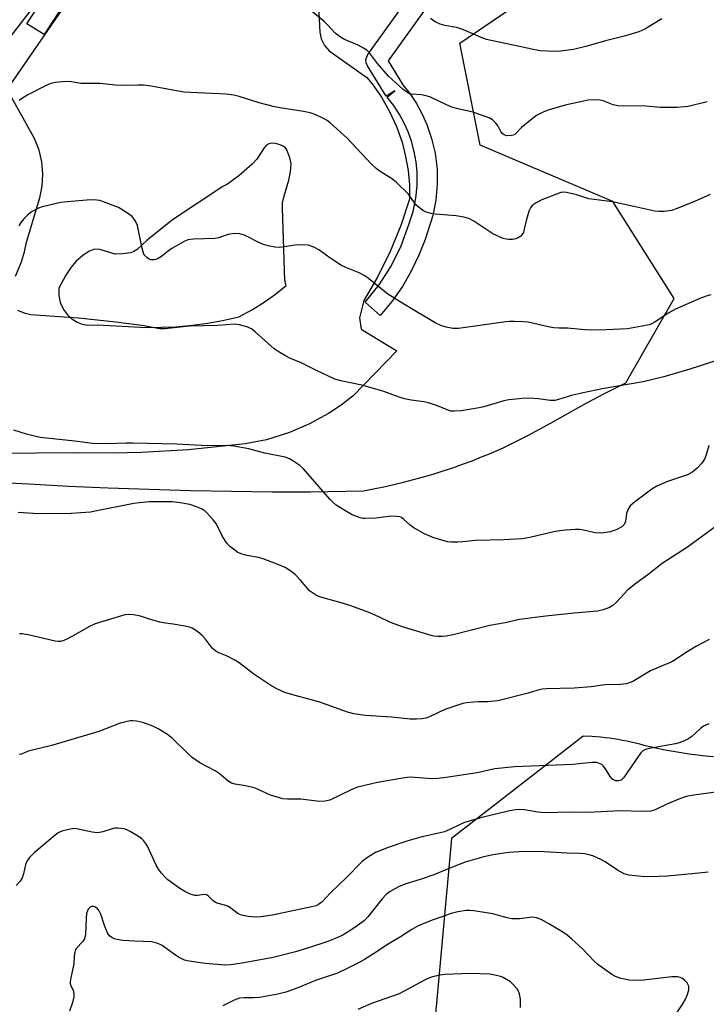
# Model space of a CAD drawing. Units: inches. Extents: x 1285760 to 1291761, y 489452 to 493452.
# Drawn here: x 1286757 to 1286962, y 489973 to 490267 of the extents above; entities that cross this region are included whole.
import ezdxf

# ---------------------------------------------------------------- set-up
doc = ezdxf.new("R2010")
doc.units = ezdxf.units.IN
doc.header["$MEASUREMENT"] = 0
for name, color, linetype in [('NTRL-Trees', 3, 'Continuous'), ('TRANS-Parking Lot', 4, 'Continuous'), ('TRANS-Street Sidewalk', 7, 'Continuous'), ('Undefined', 1, 'Continuous')]:
    doc.layers.add(name, color=color, linetype=linetype)

msp = doc.modelspace()

# ---------------------------------------------------------------- linework, layer by layer
at = {"layer": 'NTRL-Trees'}
for points in [[(1286782.18, 490297.94), (1286752.38, 490259.13), (1286733.02, 490233.91), (1286697, 490191.94), (1286670.82, 490173.45), (1286664.96, 490174.46), (1286659.11, 490175.57), (1286649.68, 490177.58), (1286645.37, 490178.52), (1286641.08, 490179.53), (1286636.81, 490180.61), (1286632.56, 490181.77), (1286628.33, 490183), (1286620.05, 490185.65), (1286604.05, 490192.89), (1286591.64, 490201.16), (1286582.36, 490213.63), (1286583.28, 490228.28), (1286584.91, 490232.04), (1286586.6, 490235.77), (1286608.02, 490273.06)], [(1286748.08, 490128.95), (1286759.91, 490128.34), (1286771.73, 490127.71), (1286783.56, 490127.16), (1286808.08, 490126.4), (1286832.61, 490126.05), (1286843.87, 490126.02), (1286859.73, 490126.32), (1286862.73, 490126.88), (1286865.73, 490127.49), (1286868.71, 490128.15), (1286871.68, 490128.86), (1286874.64, 490129.63), (1286877.59, 490130.44), (1286880.52, 490131.31), (1286883.43, 490132.23), (1286886.33, 490133.2), (1286889.21, 490134.22), (1286892.07, 490135.29), (1286894.92, 490136.41), (1286897.74, 490137.58), (1286901.59, 490139.27), (1286905.16, 490141), (1286908.7, 490142.79), (1286912.21, 490144.64), (1286915.69, 490146.55), (1286919.77, 490148.89), (1286925.45, 490152.04), (1286931.2, 490155.09), (1286937.95, 490158.52), (1286952.36, 490183.64), (1286934.08, 490212.58), (1286894.48, 490229.34), (1286888.39, 490259.8), (1286917.33, 490279.6)], [(1286964.13, 490046.94), (1286961.71, 490047.17), (1286959.29, 490047.45), (1286956.87, 490047.77), (1286954.46, 490048.13), (1286952.05, 490048.53), (1286949.66, 490048.98), (1286947.27, 490049.46), (1286944.67, 490050.04), (1286943.41, 490050.4), (1286942.13, 490050.75), (1286940.85, 490051.07), (1286939.56, 490051.36), (1286938.27, 490051.64), (1286936.98, 490051.89), (1286935.68, 490052.12), (1286934.37, 490052.33), (1286933.06, 490052.51), (1286931.75, 490052.67), (1286930.44, 490052.81), (1286929.13, 490052.93), (1286927.81, 490053.02), (1286925.21, 490053.14), (1286913.45, 490044), (1286885.96, 490022.64), (1286879.91, 489956.12)]]:
    msp.add_lwpolyline(points, dxfattribs=at)
at = {"layer": 'TRANS-Parking Lot'}
for points in [[(1286845.78, 490280.52, 0), (1286846.65, 490263.09, 0), (1286847.07, 490261.09, 0), (1286848.07, 490259.09, 0), (1286849.45, 490257.54, 0), (1286860.72, 490249.58, 0), (1286862.24, 490247.7, 0), (1286865.04, 490243.71, 0), (1286867.49, 490239.43, 0), (1286869.56, 490234.92, 0), (1286871.2, 490230.23, 0), (1286872.27, 490226.02, 0), (1286873, 490221.77, 0), (1286873.38, 490217.51, 0), (1286873.42, 490213.29, 0), (1286870.79, 490205.4, 0), (1286867.62, 490197.69, 0), (1286863.94, 490190.23, 0), (1286859.78, 490183.06, 0), (1286858.56, 490177.84, 0), (1286859.05, 490174.52, 0), (1286869.69, 490168.06, 0), (1286856.65, 490154.58, 0), (1286853.08, 490151.86, 0), (1286849.3, 490149.36, 0), (1286843.6, 490146.23, 0), (1286837.59, 490143.66, 0), (1286830.74, 490141.54, 0), (1286824.38, 490140.27, 0), (1286807.48, 490138.56, 0), (1286793.47, 490137.74, 0), (1286785.05, 490137.55, 0), (1286773.83, 490137.64, 0), (1286750.45, 490137.41, 0)], [(1286755.88, 490190.34, 0), (1286757.69, 490194.62, 0), (1286758.59, 490197.54, 0), (1286759.24, 490200.49, 0), (1286763.18, 490213.67, 0), (1286763.87, 490217.16, 0), (1286764.07, 490220.77, 0), (1286763.77, 490224.37, 0), (1286762.97, 490227.87, 0), (1286761.6, 490231.41, 0), (1286753.43, 490245.99, 0), (1286770.64, 490270.96, 0)]]:
    msp.add_polyline3d(points, dxfattribs=at)
msp.add_polyline3d([(1286795.21, 490201.09, 0), (1286792.18, 490198.25, 0), (1286791.24, 490197.63, 0), (1286790.3, 490197.29, 0), (1286787.76, 490196.94, 0), (1286785.59, 490196.92, 0), (1286781.04, 490198.23, 0), (1286779.52, 490198.36, 0), (1286777.97, 490197.79, 0), (1286776.05, 490196.56, 0), (1286774.05, 490194.82, 0), (1286772.5, 490193.04, 0), (1286770.92, 490190.57, 0), (1286768.82, 490186.72, 0), (1286768.81, 490184.59, 0), (1286769.25, 490182.47, 0), (1286770.19, 490180.4, 0), (1286771.42, 490178.78, 0), (1286772.7, 490177.62, 0), (1286774.28, 490176.64, 0), (1286775.82, 490176.03, 0), (1286777.51, 490175.68, 0), (1286780.29, 490175.75, 0), (1286795.07, 490175.03, 0), (1286803.64, 490175.24, 0), (1286808.68, 490175.68, 0), (1286813.19, 490176.29, 0), (1286817.66, 490177.08, 0), (1286822.57, 490178.17, 0), (1286826.64, 490180.37, 0), (1286830.09, 490182.54, 0), (1286833.42, 490184.92, 0), (1286836.61, 490187.51, 0), (1286836.28, 490189, 0), (1286835.5, 490210.73, 0), (1286835.58, 490212.19, 0), (1286835.92, 490213.9, 0), (1286837.42, 490218.94, 0), (1286837.98, 490221.41, 0), (1286838.14, 490223.78, 0), (1286837.77, 490225.62, 0), (1286836.79, 490227.97, 0), (1286836.36, 490228.63, 0), (1286835.96, 490229, 0), (1286834.86, 490229.51, 0), (1286833.45, 490229.88, 0), (1286832.29, 490229.97, 0), (1286831.43, 490229.81, 0), (1286830.79, 490229.36, 0), (1286830.08, 490228.58, 0), (1286827.86, 490225.23, 0), (1286826.53, 490223.7, 0), (1286822.5, 490220.22, 0), (1286819.14, 490217.73, 0), (1286817.73, 490217.06, 0), (1286802.74, 490207.14, 0)], close=True, dxfattribs=at)
at = {"layer": 'TRANS-Street Sidewalk'}
for points in [[(1286891.06, 490288.01), (1286867.02, 490254.5), (1286871.47, 490247.38), (1286873.5, 490244.78), (1286875.48, 490241.79), (1286877.22, 490238.6), (1286878.58, 490235.57), (1286880.03, 490231.36), (1286881.06, 490226.99), (1286881.65, 490222.18), (1286881.72, 490217.72), (1286881.3, 490212.96), (1286880.37, 490208.36), (1286878.09, 490201.26), (1286876.25, 490196.56), (1286873.85, 490191.6), (1286871.29, 490187.24), (1286868.16, 490182.74), (1286864.69, 490178.55), (1286860.22, 490182.54), (1286864.36, 490187.7), (1286867.95, 490193.33), (1286870.92, 490199.34), (1286873.23, 490205.71), (1286874.48, 490209.56), (1286875.31, 490213.52), (1286875.7, 490217.29), (1286875.69, 490221.45), (1286875.41, 490224.33), (1286874.83, 490227.51), (1286873.99, 490230.61), (1286873.01, 490233.33), (1286871.84, 490235.94), (1286870.34, 490238.69), (1286868.63, 490241.28), (1286866.75, 490243.68), (1286869.04, 490245.61), (1286866.5, 490244.02), (1286860.87, 490253.02), (1286860.49, 490253.92), (1286860.42, 490254.89), (1286860.97, 490256.36), (1286884.25, 490288.82)], [(1286770.04, 490270.91), (1286764.42, 490262.38), (1286759.29, 490265.51), (1286763.62, 490272.21)]]:
    msp.add_lwpolyline(points, dxfattribs=at)
at = {"layer": 'Undefined'}
for points, elevation in [([(1286962.2, 490242.28), (1286956.51, 490240.95), (1286953.21, 490240.61), (1286948.31, 490240.61), (1286943.77, 490240.97), (1286935.61, 490241.12), (1286934.2, 490241.42), (1286931.14, 490242.58), (1286930.29, 490242.82), (1286928.67, 490242.94), (1286926.73, 490242.83), (1286919.85, 490241.29), (1286915.12, 490239.91), (1286913.49, 490239.35), (1286911.34, 490238.2), (1286909.52, 490236.86), (1286906.87, 490234.67), (1286905.38, 490233.01), (1286904.83, 490232.53), (1286904.38, 490232.33), (1286903.83, 490232.21), (1286902.41, 490232.19), (1286901.68, 490232.41), (1286901.08, 490232.82), (1286900.64, 490233.41), (1286899.85, 490235.01), (1286899.17, 490235.92), (1286898.17, 490236.92), (1286897.2, 490237.48), (1286892.32, 490239.17), (1286887.44, 490240.33), (1286886.04, 490240.75), (1286884.43, 490241.41), (1286879.69, 490243.64), (1286878.36, 490244.13), (1286877.02, 490244.42), (1286873.94, 490244.57), (1286873.42, 490244.71), (1286872.92, 490244.96), (1286871.55, 490246.02), (1286867.16, 490249.95), (1286863.89, 490253.76), (1286861.5, 490256.95), (1286860.71, 490257.72), (1286859.71, 490258.34), (1286858.12, 490259.17), (1286854.08, 490260.85), (1286852.84, 490261.56), (1286851.27, 490262.81), (1286848.98, 490265.27), (1286847.96, 490266.25), (1286843.48, 490269.9)], 230), ([(1286948.72, 490267.06), (1286943.64, 490264), (1286941.79, 490263.19), (1286937.89, 490261.94), (1286931.9, 490260.44), (1286926.01, 490258.75), (1286922.3, 490257.9), (1286918.51, 490257.42), (1286916.75, 490257.27), (1286912.49, 490257.55), (1286910.82, 490257.83), (1286906.27, 490258.84), (1286901.91, 490259.64), (1286896.42, 490260.89), (1286894.76, 490261.45), (1286890.05, 490263.59), (1286888.76, 490264.11), (1286887.45, 490264.42), (1286883.94, 490265.03), (1286882.57, 490265.42), (1286881.08, 490266.19), (1286879.69, 490267.14)], 232), ([(1286963.09, 490214.71), (1286958.38, 490212.61), (1286953.22, 490210.44), (1286951.55, 490209.91), (1286949.53, 490209.64), (1286947.78, 490209.55), (1286946.63, 490209.68), (1286940.33, 490211.13), (1286934, 490212.47), (1286926.89, 490213.42), (1286923.35, 490214.59), (1286921.12, 490215.11), (1286919.72, 490215.33), (1286918.61, 490215.24), (1286917.24, 490214.78), (1286912.88, 490213.09), (1286911.16, 490212.13), (1286910.04, 490211.34), (1286909.52, 490210.73), (1286909.06, 490209.68), (1286908.23, 490206.82), (1286907.57, 490203.93), (1286907.38, 490203.38), (1286906.97, 490202.66), (1286906.6, 490202.26), (1286906.17, 490201.94), (1286905.18, 490201.48), (1286904.12, 490201.26), (1286903.02, 490201.25), (1286902.21, 490201.36), (1286901.39, 490201.59), (1286898.23, 490202.94), (1286892.63, 490206.69), (1286891.1, 490207.49), (1286889.67, 490207.87), (1286887.32, 490208.3), (1286881.06, 490208.8), (1286879.88, 490208.96), (1286878.35, 490209.43), (1286877.39, 490209.93), (1286876.28, 490210.77), (1286875.46, 490211.51), (1286874.94, 490212.14), (1286873.13, 490214.79), (1286869.49, 490218.36), (1286868.1, 490219.46), (1286864.63, 490221.53), (1286863.46, 490222.37), (1286861.99, 490223.84), (1286854.87, 490231.48), (1286849.75, 490236.05), (1286848.84, 490236.72), (1286847.57, 490237.46), (1286845.45, 490238.46), (1286843.79, 490238.97), (1286841.79, 490239.4), (1286834.85, 490240.49), (1286833.13, 490240.82), (1286828.62, 490241.99), (1286822.58, 490243.89), (1286821, 490244.32), (1286818.78, 490244.63), (1286814.44, 490244.76), (1286806.1, 490245.17), (1286796.36, 490246.98), (1286794.12, 490247.23), (1286792.41, 490247.31), (1286788.86, 490247.2), (1286785.73, 490247.27), (1286781.1, 490247.72), (1286775.36, 490247.79), (1286772.48, 490248.23), (1286771.48, 490248.32), (1286769.78, 490248.25), (1286767.8, 490248.06), (1286766.43, 490247.74), (1286764.83, 490247.07), (1286759.58, 490244.37), (1286757.66, 490243.18), (1286757.03, 490242.66)], 228), ([(1286963.3, 490184.77), (1286961.91, 490184.39), (1286960.04, 490183.67), (1286952.74, 490180.5), (1286950.74, 490179.35), (1286946.42, 490176.51), (1286945.69, 490176.1), (1286944.86, 490175.79), (1286942.84, 490175.36), (1286938.46, 490174.64), (1286932.09, 490174.3), (1286927.42, 490174.21), (1286925.69, 490174.27), (1286920.54, 490174.79), (1286918.08, 490174.8), (1286916.43, 490174.91), (1286914.78, 490175.19), (1286908.79, 490176.59), (1286907.35, 490176.72), (1286904.74, 490176.81), (1286903.29, 490176.81), (1286902.14, 490176.73), (1286888.03, 490174.71), (1286886.32, 490174.73), (1286884.39, 490175.11), (1286882.79, 490175.63), (1286881.09, 490176.43), (1286871.89, 490181.84), (1286866.99, 490184.91), (1286861.16, 490189.66), (1286860.07, 490190.46), (1286858.38, 490191.33), (1286854.48, 490192.89), (1286853.13, 490193.52), (1286849.68, 490195.77), (1286846.37, 490198.14), (1286844.88, 490198.93), (1286843.32, 490199.52), (1286841.92, 490199.68), (1286839.31, 490199.53), (1286834.72, 490198.83), (1286833.29, 490198.92), (1286831.29, 490199.36), (1286829.89, 490199.78), (1286828.52, 490200.38), (1286824.22, 490202.5), (1286822.85, 490202.94), (1286821.49, 490203), (1286819.85, 490202.86), (1286819.06, 490202.66), (1286816.45, 490201.76), (1286815.35, 490201.55), (1286809.03, 490201.33), (1286807.32, 490201.1), (1286806.02, 490200.54), (1286802.51, 490198.53), (1286801.55, 490197.88), (1286799.45, 490196.19), (1286798.5, 490195.61), (1286797.75, 490195.28), (1286797.25, 490195.16), (1286796.3, 490195.19), (1286795.77, 490195.39), (1286795.04, 490195.84), (1286794.45, 490196.44), (1286794.19, 490196.91), (1286793.73, 490198.54), (1286792.27, 490205.44), (1286791.67, 490206.73), (1286790.66, 490208.09), (1286789.33, 490209.14), (1286786.6, 490210.74), (1286782.16, 490212.52), (1286781.02, 490212.87), (1286780.2, 490213), (1286779.09, 490213.06), (1286777.13, 490212.96), (1286771.46, 490212.51), (1286769.48, 490212.25), (1286763.85, 490211.01), (1286762.77, 490210.58), (1286760.93, 490209.62), (1286760.2, 490209.13), (1286759.56, 490208.59), (1286758.39, 490207.39), (1286757.5, 490206.33), (1286756.93, 490205.36)], 226), ([(1286965.64, 490165.4), (1286957.04, 490162.54), (1286949.24, 490160.27), (1286943.11, 490158.85), (1286930.92, 490156.71), (1286925.2, 490155.55), (1286921.74, 490154.74), (1286917.87, 490153.5), (1286916.77, 490153.24), (1286915.35, 490153.24), (1286911.91, 490153.75), (1286910.47, 490153.88), (1286907.87, 490153.91), (1286906.15, 490153.78), (1286903.01, 490153.4), (1286901.59, 490153.15), (1286895.61, 490151.37), (1286894.17, 490151.02), (1286888.86, 490150.16), (1286886.89, 490150.02), (1286885.8, 490150.07), (1286885.14, 490150.22), (1286881.78, 490151.67), (1286879.08, 490152.57), (1286877.66, 490152.86), (1286873.89, 490153.35), (1286871.98, 490153.76), (1286870.34, 490154.26), (1286865.77, 490155.94), (1286861.73, 490157.13), (1286859.21, 490157.79), (1286852.91, 490159.08), (1286851.14, 490159.62), (1286845.67, 490162.14), (1286841.12, 490164.45), (1286837.7, 490165.88), (1286836.44, 490166.52), (1286834.25, 490167.84), (1286833.08, 490168.65), (1286827.39, 490173.7), (1286826.25, 490174.6), (1286824.94, 490175.2), (1286822.69, 490175.83), (1286821.23, 490175.95), (1286816.25, 490175.64), (1286807.68, 490175.42), (1286800.57, 490174.6), (1286798.81, 490174.56), (1286794.28, 490175.52), (1286785.87, 490176.6), (1286774.72, 490177.8), (1286760.44, 490178.78), (1286758.79, 490179.22), (1286756.64, 490180.03)], 224), ([(1286962.73, 490139.86), (1286961.8, 490136.77), (1286961.38, 490135.7), (1286960.63, 490134.55), (1286959.25, 490133.1), (1286957.89, 490132.01), (1286956.38, 490131.12), (1286950.37, 490129.09), (1286947.2, 490127.72), (1286945.73, 490126.77), (1286940.53, 490122.94), (1286939.23, 490121.8), (1286938.53, 490120.63), (1286938.17, 490119.59), (1286937.8, 490117.14), (1286937.41, 490116.25), (1286936.74, 490115.56), (1286935.26, 490114.75), (1286934.2, 490114.33), (1286933.37, 490114.11), (1286931.42, 490113.74), (1286930.29, 490113.63), (1286928.78, 490113.78), (1286925.28, 490114.55), (1286924.1, 490114.73), (1286922.91, 490114.74), (1286919.92, 490114.55), (1286918.13, 490114.39), (1286916.45, 490114.12), (1286909.35, 490112.41), (1286907.02, 490112), (1286901.59, 490111.71), (1286893.1, 490111.51), (1286889.35, 490111.1), (1286887.89, 490111.01), (1286885.84, 490110.99), (1286884.71, 490111.14), (1286880.34, 490112.42), (1286879.26, 490112.86), (1286877.93, 490113.52), (1286874.54, 490115.38), (1286873.48, 490116.2), (1286871.68, 490117.86), (1286871.01, 490118.3), (1286870.52, 490118.5), (1286869.41, 490118.69), (1286867.97, 490118.72), (1286863.39, 490118.19), (1286860.11, 490118.01), (1286859.53, 490118.06), (1286858.72, 490118.25), (1286856.34, 490119.15), (1286854.11, 490120.43), (1286851.6, 490122.06), (1286850.66, 490122.78), (1286849.62, 490123.85), (1286841.78, 490132.88), (1286840.71, 490133.83), (1286838.65, 490135.29), (1286837.67, 490135.83), (1286836.3, 490136.3), (1286830.31, 490137.5), (1286825.47, 490138.84), (1286821.04, 490139.59), (1286819.01, 490139.83), (1286813.13, 490139.68), (1286804.04, 490140.18), (1286790.91, 490140.56), (1286788.87, 490140.55), (1286783.28, 490140.32), (1286778.88, 490140.38), (1286773.64, 490141.09), (1286763.22, 490142.25), (1286759.2, 490143.17), (1286755.46, 490144.37)], 222), ([(1286969.38, 490119.07), (1286956.37, 490109.5), (1286948.82, 490104.61), (1286944.53, 490101.27), (1286940.95, 490098.7), (1286938.52, 490096.76), (1286935.13, 490093.14), (1286934.03, 490092.15), (1286933.07, 490091.5), (1286931.22, 490090.77), (1286929.54, 490090.37), (1286922.53, 490089.78), (1286914.07, 490088.93), (1286906.28, 490087.94), (1286901.91, 490086.92), (1286897.34, 490086.16), (1286886.41, 490083.4), (1286884.37, 490082.96), (1286883.23, 490082.87), (1286881.81, 490082.89), (1286880.68, 490082.98), (1286879.85, 490083.14), (1286871.62, 490085.67), (1286869.11, 490086.54), (1286867.75, 490087.08), (1286864.46, 490088.66), (1286861.58, 490089.92), (1286855.93, 490092.04), (1286853.7, 490092.72), (1286846.96, 490094.58), (1286845.65, 490095.12), (1286844.46, 490095.85), (1286843.61, 490096.53), (1286840.94, 490099.71), (1286839.35, 490101.38), (1286838.02, 490102.38), (1286836.38, 490103.43), (1286834.5, 490104.27), (1286829.76, 490106.07), (1286828.35, 490106.41), (1286824.93, 490107.02), (1286823.55, 490107.41), (1286822.24, 490107.96), (1286821.28, 490108.58), (1286819.71, 490109.83), (1286818.93, 490110.68), (1286817.68, 490112.67), (1286815.75, 490116.51), (1286814.85, 490117.68), (1286813.09, 490119.68), (1286812.45, 490120.28), (1286811.56, 490120.84), (1286809.91, 490121.53), (1286807.92, 490122.19), (1286805.02, 490122.72), (1286802.7, 490123.01), (1286798.1, 490123.06), (1286795.8, 490123.01), (1286792.91, 490122.77), (1286791.18, 490122.55), (1286779.69, 490120.19), (1286778.27, 490119.97), (1286772.47, 490119.51), (1286764.45, 490119.48), (1286761.15, 490119.58), (1286756.74, 490119.88)], 220), ([(1286953.11, 489970.66), (1286954.9, 489973.33), (1286955.62, 489974.55), (1286956.3, 489976.15), (1286956.71, 489977.51), (1286956.77, 489978.06), (1286956.71, 489978.58), (1286956.29, 489979.56), (1286955.53, 489980.33), (1286954.61, 489980.94), (1286954.11, 489981.16), (1286953.31, 489981.34), (1286951.62, 489981.41), (1286943.34, 489980.41), (1286941.27, 489980.31), (1286938.92, 489980.42), (1286937.55, 489980.64), (1286936.45, 489980.93), (1286934.84, 489981.52), (1286933.81, 489982.03), (1286929.61, 489985.1), (1286928.53, 489986.06), (1286925.17, 489989.61), (1286921.78, 489992.71), (1286920.47, 489993.8), (1286918.86, 489994.88), (1286915.03, 489997.18), (1286912.68, 489998.46), (1286911.32, 489998.97), (1286910.21, 489999.15), (1286909.36, 489999.12), (1286906.22, 489998.7), (1286903.9, 489998.68), (1286902.54, 489998.94), (1286899.69, 489999.8), (1286898.27, 490000.13), (1286892.57, 490001.04), (1286891.44, 490001.14), (1286890.35, 490001.12), (1286887.81, 490000.74), (1286885.85, 490000.24), (1286880.52, 489998.4), (1286876.25, 489996.64), (1286874.09, 489995.49), (1286870.72, 489993.31), (1286866.6, 489990.82), (1286863.53, 489988.72), (1286860.01, 489986.58), (1286858.24, 489985.57), (1286854.67, 489983.75), (1286851.9, 489982.52), (1286845.37, 489980.24), (1286840.07, 489978.07), (1286836.49, 489976.83), (1286834.19, 489976.26), (1286828.65, 489975.17), (1286826.94, 489975.08), (1286824.11, 489975.16), (1286822.72, 489974.99), (1286821.11, 489974.39), (1286817.78, 489972.69)], 210), ([(1286906.57, 489972.2), (1286906.57, 489974.69), (1286906.28, 489976.29), (1286905.97, 489977.1), (1286905.54, 489977.85), (1286904.18, 489979.3), (1286903.52, 489979.84), (1286902.37, 489980.61), (1286901.41, 489981.14), (1286900.6, 489981.46), (1286898.89, 489981.92), (1286897.43, 489982.17), (1286891.56, 489982.36), (1286883.96, 489982.12), (1286882.53, 489981.89), (1286880.27, 489981.36), (1286879.17, 489981.02), (1286878.09, 489980.53), (1286871.67, 489976.97), (1286870.38, 489976.36), (1286862.07, 489973.41), (1286857.98, 489971.6)], 208)]:
    msp.add_lwpolyline(points, dxfattribs=dict(at, elevation=elevation))
for points in [[(1286962.82, 490081.95, 218), (1286959.02, 490079.96, 218), (1286955.75, 490077.96, 218), (1286952.64, 490075.88, 218), (1286951.65, 490075.3, 218), (1286945.33, 490072.62, 218), (1286940, 490069.49, 218), (1286939.2, 490069.12, 218), (1286938.1, 490068.79, 218), (1286936.39, 490068.52, 218), (1286931.68, 490068.42, 218), (1286927.65, 490067.89, 218), (1286922.5, 490067.41, 218), (1286914.33, 490067.28, 218), (1286912.99, 490067.13, 218), (1286911.36, 490066.76, 218), (1286908.82, 490065.96, 218), (1286899.82, 490063.69, 218), (1286896.68, 490063.35, 218), (1286894.01, 490063.38, 218), (1286892.52, 490063.31, 218), (1286890.45, 490063.11, 218), (1286889.29, 490062.9, 218), (1286884.01, 490061.06, 218), (1286879.4, 490058.92, 218), (1286878.27, 490058.55, 218), (1286877.11, 490058.29, 218), (1286875.54, 490058.17, 218), (1286873.6, 490058.24, 218), (1286868.09, 490058.85, 218), (1286860.2, 490059.3, 218), (1286856.83, 490059.79, 218), (1286854.96, 490060.3, 218), (1286846.43, 490063.4, 218), (1286840.02, 490065.07, 218), (1286836.23, 490066.2, 218), (1286833.84, 490067.24, 218), (1286832.08, 490068.25, 218), (1286827.01, 490071.64, 218), (1286822.58, 490074.98, 218), (1286821.36, 490075.79, 218), (1286819.01, 490077.02, 218), (1286816.53, 490077.95, 218), (1286815.62, 490078.46, 218), (1286814.65, 490079.33, 218), (1286812.59, 490082.02, 218), (1286811.54, 490083.21, 218), (1286810.27, 490084.27, 218), (1286808.63, 490085.32, 218), (1286807.84, 490085.62, 218), (1286806.43, 490085.93, 218), (1286802.97, 490086.52, 218), (1286800.69, 490086.8, 218), (1286798.99, 490087.14, 218), (1286795.83, 490088.01, 218), (1286793.15, 490088.92, 218), (1286791.11, 490089.34, 218), (1286789.64, 490089.47, 218), (1286788.48, 490089.32, 218), (1286779.63, 490086.6, 218), (1286778.02, 490085.85, 218), (1286773.6, 490083.32, 218), (1286771.59, 490082.25, 218), (1286770.32, 490081.65, 218), (1286769.34, 490081.36, 218), (1286768.63, 490081.34, 218), (1286767.77, 490081.47, 218), (1286759.66, 490083.36, 218), (1286757.67, 490083.68, 218), (1286757.13, 490083.62, 218)], [(1286962.73, 490056.83, 216), (1286961.12, 490056.15, 216), (1286960.2, 490055.47, 216), (1286957.67, 490053.07, 216), (1286956.49, 490052.24, 216), (1286955.48, 490051.75, 216), (1286953.88, 490051.18, 216), (1286952.77, 490050.89, 216), (1286944.89, 490049.43, 216), (1286943.8, 490049.12, 216), (1286943.05, 490048.76, 216), (1286942.41, 490048.21, 216), (1286941.88, 490047.52, 216), (1286937.35, 490040.82, 216), (1286936.97, 490040.39, 216), (1286936.53, 490040.06, 216), (1286935.8, 490039.83, 216), (1286935, 490039.87, 216), (1286934.48, 490040.04, 216), (1286934.01, 490040.33, 216), (1286933.26, 490041.16, 216), (1286931.86, 490043.4, 216), (1286931.18, 490044.31, 216), (1286930.76, 490044.67, 216), (1286930.29, 490044.93, 216), (1286929.25, 490045.26, 216), (1286927.79, 490045.26, 216), (1286922.13, 490044.72, 216), (1286904.76, 490043.97, 216), (1286898.9, 490043.41, 216), (1286893.59, 490042.22, 216), (1286884.38, 490040.81, 216), (1286881.89, 490040.5, 216), (1286879.95, 490040.42, 216), (1286873.84, 490040.91, 216), (1286872.74, 490040.85, 216), (1286871.32, 490040.63, 216), (1286863.91, 490039.29, 216), (1286857.96, 490037.92, 216), (1286856.06, 490037.18, 216), (1286849.62, 490034.04, 216), (1286848.26, 490033.73, 216), (1286846.58, 490033.63, 216), (1286841.05, 490034.39, 216), (1286837.06, 490034.31, 216), (1286835.66, 490034.5, 216), (1286832.01, 490035.52, 216), (1286828.09, 490037.35, 216), (1286827.06, 490037.73, 216), (1286824.47, 490038.38, 216), (1286821.39, 490038.85, 216), (1286820.33, 490039.14, 216), (1286819.22, 490039.85, 216), (1286816.63, 490041.98, 216), (1286815.5, 490042.82, 216), (1286810.92, 490045.23, 216), (1286808.6, 490046.83, 216), (1286807.3, 490047.96, 216), (1286802.78, 490052.48, 216), (1286801.28, 490053.64, 216), (1286798.44, 490055.29, 216), (1286796.85, 490056.09, 216), (1286793.86, 490057.2, 216), (1286791.98, 490057.62, 216), (1286790.92, 490057.72, 216), (1286790.1, 490057.67, 216), (1286787.1, 490057.02, 216), (1286780.81, 490054.5, 216), (1286767.08, 490050.5, 216), (1286759.79, 490048.71, 216), (1286758.97, 490048.42, 216), (1286757.72, 490047.81, 216), (1286756.99, 490047.63, 216)], [(1286965.45, 490036.54, 214), (1286958.2, 490035.55, 214), (1286955.95, 490035.14, 214), (1286954.25, 490034.56, 214), (1286950.35, 490033, 214), (1286946.7, 490031.17, 214), (1286945.3, 490030.81, 214), (1286942.71, 490030.72, 214), (1286936.3, 490030.84, 214), (1286926.62, 490030.4, 214), (1286921.54, 490030.45, 214), (1286913.68, 490030.31, 214), (1286911.75, 490030.45, 214), (1286907.68, 490031.19, 214), (1286905.93, 490031.23, 214), (1286904.45, 490031.12, 214), (1286902.82, 490030.82, 214), (1286894.96, 490028.89, 214), (1286889.85, 490027.38, 214), (1286888.51, 490026.81, 214), (1286885.67, 490025.38, 214), (1286883.82, 490024.64, 214), (1286882.11, 490024.18, 214), (1286876.84, 490023.05, 214), (1286872.59, 490021.85, 214), (1286867.03, 490019.92, 214), (1286863.28, 490018.42, 214), (1286860.87, 490016.98, 214), (1286859.28, 490015.74, 214), (1286854.7, 490011.14, 214), (1286849.86, 490006.46, 214), (1286847.23, 490003.69, 214), (1286846.32, 490002.97, 214), (1286845.55, 490002.58, 214), (1286844.71, 490002.32, 214), (1286832.57, 489999.74, 214), (1286829.07, 489999.32, 214), (1286827.31, 489999.21, 214), (1286825.28, 489999.4, 214), (1286823.29, 489999.76, 214), (1286822.35, 490000.18, 214), (1286820.17, 490001.88, 214), (1286819.45, 490002.33, 214), (1286818.63, 490002.63, 214), (1286816.35, 490003.2, 214), (1286815.56, 490003.53, 214), (1286814.9, 490004.02, 214), (1286813.51, 490005.4, 214), (1286812.86, 490005.81, 214), (1286812.17, 490005.89, 214), (1286810.17, 490005.65, 214), (1286809.41, 490005.66, 214), (1286808.04, 490006.06, 214), (1286806.45, 490006.81, 214), (1286804.97, 490007.77, 214), (1286801.38, 490010.32, 214), (1286800.53, 490011.08, 214), (1286799.42, 490012.33, 214), (1286798.59, 490013.45, 214), (1286797.91, 490014.67, 214), (1286795.26, 490020.3, 214), (1286794.7, 490021.23, 214), (1286794.07, 490022.02, 214), (1286793.55, 490022.51, 214), (1286792.6, 490023.19, 214), (1286790.11, 490024.73, 214), (1286789.08, 490025.26, 214), (1286788.28, 490025.51, 214), (1286787.47, 490025.65, 214), (1286786.37, 490025.74, 214), (1286785.55, 490025.71, 214), (1286784.43, 490025.43, 214), (1286781.95, 490024.58, 214), (1286780.42, 490024.3, 214), (1286778.75, 490024.47, 214), (1286774.65, 490025.43, 214), (1286773.58, 490025.58, 214), (1286772.18, 490025.41, 214), (1286769.69, 490024.8, 214), (1286768.66, 490024.35, 214), (1286767.72, 490023.66, 214), (1286761.5, 490018.31, 214), (1286760.06, 490016.92, 214), (1286759.4, 490015.96, 214), (1286758.9, 490014.92, 214), (1286758.31, 490012.06, 214), (1286757.92, 490010.93, 214), (1286757.27, 490009.95, 214), (1286756.08, 490008.61, 214)], [(1286962.46, 490012.64, 212), (1286960.74, 490012.42, 212), (1286950.41, 490011.43, 212), (1286945.28, 490011.22, 212), (1286942.62, 490011.26, 212), (1286938.85, 490011.7, 212), (1286937.47, 490012.06, 212), (1286935.42, 490013.19, 212), (1286931.74, 490015.69, 212), (1286930.46, 490016.4, 212), (1286928.08, 490017.46, 212), (1286926.98, 490017.78, 212), (1286925.58, 490018.05, 212), (1286924.18, 490018.16, 212), (1286920.36, 490018.22, 212), (1286913.61, 490018.7, 212), (1286908.33, 490018.77, 212), (1286906.12, 490018.69, 212), (1286902.98, 490018.44, 212), (1286900.34, 490018.1, 212), (1286898.4, 490017.75, 212), (1286895.64, 490017.13, 212), (1286890.02, 490015.56, 212), (1286885.44, 490013.78, 212), (1286880.65, 490011.79, 212), (1286876.65, 490010.44, 212), (1286872.04, 490009.05, 212), (1286870.19, 490008.24, 212), (1286867.65, 490006.8, 212), (1286866.49, 490005.93, 212), (1286865.32, 490004.61, 212), (1286861.04, 489999.24, 212), (1286859.89, 489998.08, 212), (1286857.84, 489996.55, 212), (1286855.89, 489995.27, 212), (1286853.36, 489993.73, 212), (1286851.78, 489992.98, 212), (1286848.8, 489991.84, 212), (1286842.97, 489989.92, 212), (1286839.41, 489988.83, 212), (1286832.74, 489987.17, 212), (1286823.5, 489985.43, 212), (1286820.18, 489984.91, 212), (1286818.41, 489984.81, 212), (1286812.49, 489985.33, 212), (1286807.66, 489986.01, 212), (1286806.3, 489986.38, 212), (1286804.57, 489987.26, 212), (1286802.89, 489988.3, 212), (1286799.64, 489990.75, 212), (1286798.89, 489991.15, 212), (1286798.1, 489991.44, 212), (1286796.45, 489991.77, 212), (1286791.46, 489991.97, 212), (1286787.97, 489992.25, 212), (1286786.25, 489992.48, 212), (1286785.43, 489992.71, 212), (1286784.66, 489993.08, 212), (1286783.98, 489993.56, 212), (1286783.61, 489993.97, 212), (1286783.32, 489994.46, 212), (1286782.42, 489996.66, 212), (1286781.35, 490000.04, 212), (1286780.88, 490001.08, 212), (1286780.36, 490001.67, 212), (1286779.73, 490002.13, 212), (1286779.07, 490002.39, 212), (1286778.58, 490002.35, 212), (1286778.14, 490002.11, 212), (1286777.58, 490001.52, 212), (1286777.34, 490001.04, 212), (1286777.11, 490000.23, 212), (1286776.95, 489998.77, 212), (1286776.74, 489994.07, 212), (1286776.62, 489993.23, 212), (1286776.46, 489992.7, 212), (1286775.86, 489991.77, 212), (1286774.12, 489989.96, 212), (1286773.85, 489989.51, 212), (1286773.6, 489988.73, 212), (1286773.44, 489987.61, 212), (1286773.28, 489985.22, 212), (1286772.37, 489981.08, 212), (1286772.2, 489979.93, 212), (1286772.23, 489979.38, 212), (1286772.35, 489978.92, 212), (1286773.07, 489977.39, 212), (1286773.23, 489976.89, 212), (1286773.34, 489976.03, 212), (1286773.33, 489975.45, 212), (1286772.93, 489973.71, 212), (1286772.03, 489971.17, 212)]]:
    msp.add_polyline3d(points, dxfattribs=at)

doc.saveas('drawing.dxf')
